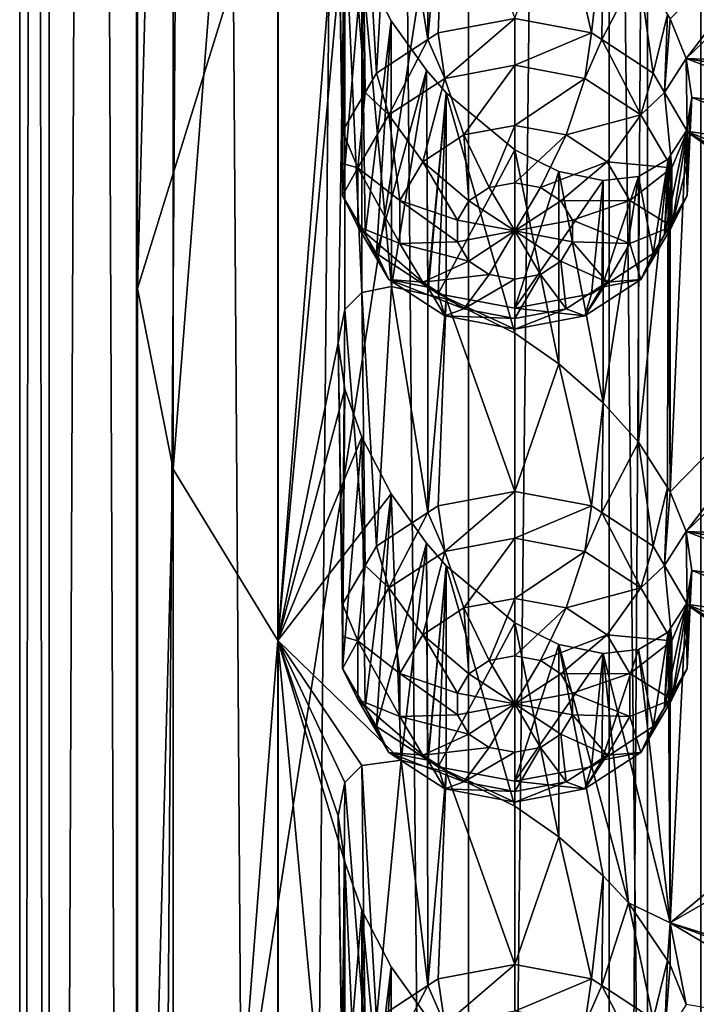
# Model space of a CAD drawing. Extents: x -30 to 30, y -202 to 30.
# Drawn here: x -13 to -7, y -152 to -143 of the extents above; entities that cross this region are included whole.
import ezdxf

# ---------------------------------------------------------------- set-up
doc = ezdxf.new("R2010")
doc.units = 0
doc.layers.add('L1', color=7, linetype='CONTINUOUS')
doc.layers.add('L2', color=7, linetype='CONTINUOUS')

msp = doc.modelspace()

# ---------------------------------------------------------------- linework, layer by layer
at = {"layer": 'L1', "color": 250}
for points in [[(-12, -132.7406, 111.9922), (-11.69913, -134.2722, 109.8049), (-12, -145.6422, 121.0261)], [(-12, -132.7406, 111.9922), (-12, -145.6422, 121.0261), (-8, -132.7406, 111.9922)], [(-8, -132.7406, 111.9922), (-12, -145.6422, 121.0261), (-12, -158.5439, 130.0599)], [(-8, -132.7406, 111.9922), (-12, -158.5439, 130.0599), (-8, -184.3471, 148.1276)], [(-8, -184.3471, 148.1276), (-7.675944, -134.0333, 110.146), (-8, -132.7406, 111.9922)], [(-7.675944, -185.6399, 146.2813), (-7.675944, -134.0333, 110.146), (-8, -184.3471, 148.1276)], [(-7.675944, -185.6399, 146.2813), (-6.730028, -135.2213, 108.4493), (-7.675944, -134.0333, 110.146)], [(-12, -145.6422, 121.0261), (-11.69913, -134.2722, 109.8049), (-11.69913, -147.1738, 118.8387)], [(-11.69913, -134.2722, 109.8049), (-10.81163, -135.7269, 107.7272), (-11.69913, -147.1738, 118.8387)], [(-6.730028, -186.8279, 144.5846), (-6.730028, -135.2213, 108.4493), (-7.675944, -185.6399, 146.2813)], [(-11.69913, -147.1738, 118.8387), (-10.81163, -135.7269, 107.7272), (-10.81163, -148.6286, 116.7611)], [(-10.81163, -135.7269, 107.7272), (-10.3, -142.0881, 111.021), (-10.81163, -148.6286, 116.7611)], [(-7.481878, -143.3514, 107.9687), (-5.657185, -141.4844, 105.1955), (-7.347986, -143.6899, 108.0773)], [(-7.347986, -143.6899, 108.0773), (-5.657185, -141.4844, 105.1955), (-5.35, -141.7678, 105.2004)], [(-9.972747, -143.813, 106.9271), (-10.09904, -141.6598, 110.3251), (-9.84747, -141.6104, 109.8313)], [(-9.972747, -143.813, 106.9271), (-9.84747, -141.6104, 109.8313), (-9.536997, -143.5283, 106.7278)], [(-9.536997, -143.5283, 106.7278), (-9.84747, -141.6104, 109.8313), (-9.537322, -141.6804, 109.3726)], [(-10.06893, -143.9766, 107.0417), (-10.24171, -141.8042, 110.7045), (-10.09904, -141.6598, 110.3251)], [(-10.06893, -143.9766, 107.0417), (-10.09904, -141.6598, 110.3251), (-9.972747, -143.813, 106.9271)], [(-9.536997, -143.5283, 106.7278), (-9.537322, -141.6804, 109.3726), (-9.381978, -141.7155, 109.1429)], [(-9.450826, -143.472, 106.6884), (-9.536997, -143.5283, 106.7278), (-9.381978, -141.7155, 109.1429)], [(-9.450826, -143.472, 106.6884), (-9.381978, -141.7155, 109.1429), (-8.8, -143.3504, 106.6032)], [(-7.347986, -143.6899, 108.0773), (-5.35, -141.7678, 105.2004), (-5.65724, -143.7549, 106.7854)], [(-10.26239, -144.3057, 107.2721), (-10.3, -142.0881, 111.021), (-10.24171, -141.8042, 110.7045)], [(-10.26239, -144.3057, 107.2721), (-10.24171, -141.8042, 110.7045), (-10.06893, -143.9766, 107.0417)], [(-10.81163, -148.6286, 116.7611), (-10.3, -142.0881, 111.021), (-10.24187, -142.4821, 111.1794)], [(-10.26239, -144.5791, 107.4635), (-10.24187, -142.4821, 111.1794), (-10.3, -142.0881, 111.021)], [(-10.26239, -144.5791, 107.4635), (-10.3, -142.0881, 111.021), (-10.26239, -144.3057, 107.2721)], [(-8.8, -143.3504, 106.6032), (-8.426508, -142.2669, 108.2328), (-8.149174, -143.472, 106.6884)], [(-8.149174, -143.472, 106.6884), (-8.426508, -142.2669, 108.2328), (-8.05, -142.5969, 108.0297)], [(-10.81163, -148.6286, 116.7611), (-10.24187, -142.4821, 111.1794), (-10.3, -146.102, 113.8315)], [(-10.3, -146.102, 113.8315), (-10.24187, -142.4821, 111.1794), (-10.24171, -145.8181, 113.515)], [(-10.26239, -144.8525, 107.655), (-10.09904, -142.8885, 111.1855), (-10.24187, -142.4821, 111.1794)], [(-10.26239, -144.8525, 107.655), (-10.24187, -142.4821, 111.1794), (-10.26239, -144.5791, 107.4635)], [(-10.24171, -145.8181, 113.515), (-10.24187, -142.4821, 111.1794), (-10.09904, -145.6736, 113.1357)], [(-10.09904, -145.6736, 113.1357), (-10.24187, -142.4821, 111.1794), (-10.09904, -142.8885, 111.1855)], [(-8.149174, -143.472, 106.6884), (-8.05, -142.5969, 108.0297), (-8.063002, -143.5283, 106.7278)], [(-8.063002, -143.5283, 106.7278), (-8.05, -142.5969, 108.0297), (-7.751313, -142.9323, 107.9455)], [(-10.06893, -145.1816, 107.8854), (-10.09904, -142.8885, 111.1855), (-10.26239, -144.8525, 107.655)], [(-10.09904, -145.6736, 113.1357), (-10.09904, -142.8885, 111.1855), (-9.84747, -145.6243, 112.6419)], [(-10.09904, -142.8885, 111.1855), (-9.848304, -143.3681, 111.0635), (-9.84747, -145.6243, 112.6419)], [(-10.06893, -145.1816, 107.8854), (-9.848304, -143.3681, 111.0635), (-10.09904, -142.8885, 111.1855)], [(-8.063002, -143.5283, 106.7278), (-7.751313, -142.9323, 107.9455), (-7.627253, -143.813, 106.9271)], [(-7.627253, -143.813, 106.9271), (-7.751313, -142.9323, 107.9455), (-7.505228, -143.315, 107.9667)], [(-9.972747, -145.3452, 108), (-9.848304, -143.3681, 111.0635), (-10.06893, -145.1816, 107.8854)], [(-9.972747, -145.3452, 108), (-9.55, -143.7884, 110.8576), (-9.848304, -143.3681, 111.0635)], [(-9.84747, -145.6243, 112.6419), (-9.848304, -143.3681, 111.0635), (-9.55, -143.7884, 110.8576)], [(-9.392696, -143.8577, 106.348), (-9.450826, -143.472, 106.6884), (-8.8, -143.3504, 106.6032)], [(-9.392696, -143.8577, 106.348), (-8.8, -143.3504, 106.6032), (-8.8, -143.7469, 106.2704)], [(-8.8, -143.7469, 106.2704), (-8.8, -143.3504, 106.6032), (-8.149174, -143.472, 106.6884)], [(-7.627253, -143.813, 106.9271), (-7.505228, -143.315, 107.9667), (-7.531067, -143.9766, 107.0417)], [(-7.531067, -143.9766, 107.0417), (-7.505228, -143.315, 107.9667), (-7.481878, -143.3514, 107.9687)], [(-7.531067, -143.9766, 107.0417), (-7.481878, -143.3514, 107.9687), (-7.347986, -143.6899, 108.0773)], [(-9.868002, -144.1682, 106.5654), (-9.972747, -143.813, 106.9271), (-9.536997, -143.5283, 106.7278)], [(-9.868002, -144.1682, 106.5654), (-9.536997, -143.5283, 106.7278), (-9.392696, -143.8577, 106.348)], [(-9.536997, -143.5283, 106.7278), (-9.450826, -143.472, 106.6884), (-9.392696, -143.8577, 106.348)], [(-8.8, -143.7469, 106.2704), (-8.149174, -143.472, 106.6884), (-8.207303, -143.8577, 106.348)], [(-8.207303, -143.8577, 106.348), (-8.149174, -143.472, 106.6884), (-8.063002, -143.5283, 106.7278)], [(-8.207303, -143.8577, 106.348), (-8.063002, -143.5283, 106.7278), (-7.731998, -144.1682, 106.5654)], [(-8.063002, -143.5283, 106.7278), (-7.627253, -143.813, 106.9271), (-7.731998, -144.1682, 106.5654)], [(-7.531067, -143.9766, 107.0417), (-7.347986, -143.6899, 108.0773), (-7.337608, -144.3057, 107.2721)], [(-5.65724, -143.7549, 106.7854), (-5.899038, -143.936, 107.0744), (-7.347986, -143.6899, 108.0773)], [(-7.347986, -143.6899, 108.0773), (-5.899038, -143.936, 107.0744), (-6.047895, -144.1803, 107.3497)], [(-7.347986, -143.6899, 108.0773), (-6.047895, -144.1803, 107.3497), (-7.3, -144.0194, 108.2629)], [(-7.337608, -144.3057, 107.2721), (-7.347986, -143.6899, 108.0773), (-7.3, -144.0194, 108.2629)], [(-9.536997, -145.6298, 108.1993), (-9.55, -143.7884, 110.8576), (-9.972747, -145.3452, 108)], [(-9.84747, -145.6243, 112.6419), (-9.55, -143.7884, 110.8576), (-9.537322, -145.6943, 112.1832)], [(-9.537322, -145.6943, 112.1832), (-9.55, -143.7884, 110.8576), (-9.381978, -143.9804, 110.7288)], [(-9.536997, -145.6298, 108.1993), (-9.381978, -143.9804, 110.7288), (-9.55, -143.7884, 110.8576)], [(-8.8, -143.7469, 106.2704), (-9.233884, -144.3378, 106.2374), (-9.392696, -143.8577, 106.348)], [(-8.8, -143.7469, 106.2704), (-8.8, -144.2567, 106.1806), (-9.233884, -144.3378, 106.2374)], [(-8.207303, -143.8577, 106.348), (-8.8, -144.2567, 106.1806), (-8.8, -143.7469, 106.2704)], [(-10.06893, -143.9766, 107.0417), (-9.972747, -143.813, 106.9271), (-9.868002, -144.1682, 106.5654)], [(-9.392696, -143.8577, 106.348), (-9.581831, -144.5651, 106.3965), (-9.868002, -144.1682, 106.5654)], [(-9.392696, -143.8577, 106.348), (-9.233884, -144.3378, 106.2374), (-9.581831, -144.5651, 106.3965)], [(-8.207303, -143.8577, 106.348), (-8.366116, -144.3378, 106.2374), (-8.8, -144.2567, 106.1806)], [(-7.731998, -144.1682, 106.5654), (-8.366116, -144.3378, 106.2374), (-8.207303, -143.8577, 106.348)], [(-7.731998, -144.1682, 106.5654), (-7.627253, -143.813, 106.9271), (-7.531067, -143.9766, 107.0417)], [(-10.13178, -144.6169, 106.8796), (-10.26239, -144.3057, 107.2721), (-10.06893, -143.9766, 107.0417)], [(-10.13178, -144.6169, 106.8796), (-10.06893, -143.9766, 107.0417), (-9.868002, -144.1682, 106.5654)], [(-9.537322, -145.6943, 112.1832), (-9.381978, -143.9804, 110.7288), (-9.381978, -145.7293, 111.9534)], [(-9.450826, -145.6861, 108.2387), (-9.381978, -143.9804, 110.7288), (-9.536997, -145.6298, 108.1993)], [(-9.450826, -145.6861, 108.2387), (-8.8, -144.4647, 110.242), (-9.381978, -143.9804, 110.7288)], [(-9.381978, -145.7293, 111.9534), (-9.381978, -143.9804, 110.7288), (-8.8, -146.0211, 111.3318)], [(-8.8, -146.0211, 111.3318), (-9.381978, -143.9804, 110.7288), (-8.8, -144.4647, 110.242)], [(-7.731998, -144.1682, 106.5654), (-7.531067, -143.9766, 107.0417), (-7.468224, -144.6169, 106.8796)], [(-7.468224, -144.6169, 106.8796), (-7.531067, -143.9766, 107.0417), (-7.337608, -144.3057, 107.2721)], [(-7.3, -144.0194, 108.2629), (-6.1, -144.4838, 107.5996), (-7.347743, -144.3058, 108.5084)], [(-7.347743, -144.3058, 108.5084), (-7.337608, -144.8525, 107.655), (-7.3, -144.0194, 108.2629)], [(-7.337608, -144.3057, 107.2721), (-7.3, -144.0194, 108.2629), (-7.337608, -144.5791, 107.4635)], [(-7.337608, -144.5791, 107.4635), (-7.3, -144.0194, 108.2629), (-7.337608, -144.8525, 107.655)], [(-7.3, -144.0194, 108.2629), (-6.047895, -144.1803, 107.3497), (-6.1, -144.4838, 107.5996)], [(-9.868002, -144.1682, 106.5654), (-9.774928, -144.8935, 106.6265), (-10.13178, -144.6169, 106.8796)], [(-9.868002, -144.1682, 106.5654), (-9.581831, -144.5651, 106.3965), (-9.774928, -144.8935, 106.6265)], [(-7.731998, -144.1682, 106.5654), (-8.018169, -144.5651, 106.3965), (-8.366116, -144.3378, 106.2374)], [(-7.468224, -144.6169, 106.8796), (-8.018169, -144.5651, 106.3965), (-7.731998, -144.1682, 106.5654)], [(-8.8, -144.2567, 106.1806), (-9.016942, -144.7836, 106.386), (-9.233884, -144.3378, 106.2374)], [(-8.8, -144.2567, 106.1806), (-8.8, -144.7431, 106.3576), (-9.016942, -144.7836, 106.386)], [(-8.366116, -144.3378, 106.2374), (-8.8, -144.7431, 106.3576), (-8.8, -144.2567, 106.1806)], [(-10.26239, -144.5791, 107.4635), (-10.26239, -144.3057, 107.2721), (-10.13178, -144.6169, 106.8796)], [(-9.233884, -144.3378, 106.2374), (-9.190916, -144.8973, 106.4656), (-9.581831, -144.5651, 106.3965)], [(-9.233884, -144.3378, 106.2374), (-9.016942, -144.7836, 106.386), (-9.190916, -144.8973, 106.4656)], [(-8.366116, -144.3378, 106.2374), (-8.583058, -144.7836, 106.386), (-8.8, -144.7431, 106.3576)], [(-8.018169, -144.5651, 106.3965), (-8.583058, -144.7836, 106.386), (-8.366116, -144.3378, 106.2374)], [(-7.347743, -144.3058, 108.5084), (-7.531067, -145.1816, 107.8854), (-7.337608, -144.8525, 107.655)], [(-7.48177, -144.5137, 108.7828), (-7.531067, -145.1816, 107.8854), (-7.347743, -144.3058, 108.5084)], [(-7.481878, -147.3652, 110.7793), (-7.48177, -144.5137, 108.7828), (-7.347743, -144.3058, 108.5084)], [(-7.481878, -147.3652, 110.7793), (-7.347743, -144.3058, 108.5084), (-5.657185, -145.4983, 108.006)], [(-7.468224, -144.6169, 106.8796), (-7.337608, -144.3057, 107.2721), (-7.468224, -145.1149, 107.2283)], [(-7.468224, -145.1149, 107.2283), (-7.337608, -144.3057, 107.2721), (-7.337608, -144.5791, 107.4635)], [(-5.657185, -145.4983, 108.006), (-7.347743, -144.3058, 108.5084), (-5.899038, -145.1647, 107.9347)], [(-7.347743, -144.3058, 108.5084), (-6.1, -144.4838, 107.5996), (-6.047658, -144.8232, 107.7997)], [(-7.347743, -144.3058, 108.5084), (-6.047658, -144.8232, 107.7997), (-5.899038, -145.1647, 107.9347)], [(-8.8, -145.8078, 108.3239), (-8.8, -144.4647, 110.242), (-9.450826, -145.6861, 108.2387)], [(-8.8, -146.0211, 111.3318), (-8.8, -144.4647, 110.242), (-8.426508, -146.2808, 111.0433)], [(-8.426508, -146.2808, 111.0433), (-8.8, -144.4647, 110.242), (-8.42623, -144.6471, 109.8991)], [(-8.8, -145.8078, 108.3239), (-8.42623, -144.6471, 109.8991), (-8.8, -144.4647, 110.242)], [(-7.500962, -144.5434, 108.822), (-7.505228, -147.3289, 110.7772), (-7.751313, -146.9462, 110.756)], [(-7.500962, -144.5434, 108.822), (-7.751313, -146.9462, 110.756), (-7.751172, -144.6894, 109.1757)], [(-7.751172, -144.6894, 109.1757), (-7.627253, -145.3452, 108), (-7.500962, -144.5434, 108.822)], [(-7.500962, -144.5434, 108.822), (-7.627253, -145.3452, 108), (-7.531067, -145.1816, 107.8854)], [(-7.500962, -144.5434, 108.822), (-7.531067, -145.1816, 107.8854), (-7.48177, -144.5137, 108.7828)], [(-7.481878, -147.3652, 110.7793), (-7.505228, -147.3289, 110.7772), (-7.500962, -144.5434, 108.822)], [(-7.500962, -144.5434, 108.822), (-7.48177, -144.5137, 108.7828), (-7.481878, -147.3652, 110.7793)], [(-10.13178, -144.6169, 106.8796), (-10.26239, -144.8525, 107.655), (-10.26239, -144.5791, 107.4635)], [(-10.13178, -145.1149, 107.2283), (-10.26239, -144.8525, 107.655), (-10.13178, -144.6169, 106.8796)], [(-10.13178, -144.6169, 106.8796), (-9.774928, -144.8935, 106.6265), (-9.774928, -145.2581, 106.8818)], [(-10.13178, -144.6169, 106.8796), (-9.774928, -145.2581, 106.8818), (-10.13178, -145.1149, 107.2283)], [(-9.581831, -144.5651, 106.3965), (-9.287464, -145.0615, 106.5806), (-9.774928, -144.8935, 106.6265)], [(-9.581831, -144.5651, 106.3965), (-9.190916, -144.8973, 106.4656), (-9.287464, -145.0615, 106.5806)], [(-8.018169, -144.5651, 106.3965), (-8.409084, -144.8973, 106.4656), (-8.583058, -144.7836, 106.386)], [(-7.825072, -144.8935, 106.6265), (-8.409084, -144.8973, 106.4656), (-8.018169, -144.5651, 106.3965)], [(-7.468224, -144.6169, 106.8796), (-7.825072, -144.8935, 106.6265), (-8.018169, -144.5651, 106.3965)], [(-7.468224, -145.1149, 107.2283), (-7.825072, -144.8935, 106.6265), (-7.468224, -144.6169, 106.8796)], [(-7.337608, -144.5791, 107.4635), (-7.337608, -144.8525, 107.655), (-7.468224, -145.1149, 107.2283)], [(-8.05, -144.7251, 109.5199), (-8.42623, -144.6471, 109.8991), (-8.8, -145.8078, 108.3239)], [(-8.426508, -146.2808, 111.0433), (-8.42623, -144.6471, 109.8991), (-8.05, -146.6107, 110.8402)], [(-8.05, -146.6107, 110.8402), (-8.42623, -144.6471, 109.8991), (-8.05, -144.7251, 109.5199)], [(-8.05, -144.7251, 109.5199), (-8.063002, -145.6298, 108.1993), (-7.751172, -144.6894, 109.1757)], [(-7.751172, -144.6894, 109.1757), (-8.063002, -145.6298, 108.1993), (-7.627253, -145.3452, 108)], [(-7.751172, -144.6894, 109.1757), (-7.751313, -146.9462, 110.756), (-8.05, -146.6107, 110.8402)], [(-8.05, -146.6107, 110.8402), (-8.05, -144.7251, 109.5199), (-7.751172, -144.6894, 109.1757)], [(-8.8, -145.1527, 106.6444), (-9.190916, -144.8973, 106.4656), (-9.016942, -144.7836, 106.386)], [(-8.8, -145.1527, 106.6444), (-9.016942, -144.7836, 106.386), (-8.8, -144.7431, 106.3576)], [(-8.8, -145.8078, 108.3239), (-8.149174, -145.6861, 108.2387), (-8.05, -144.7251, 109.5199)], [(-8.8, -144.7431, 106.3576), (-8.583058, -144.7836, 106.386), (-8.8, -145.1527, 106.6444)], [(-8.8, -145.1527, 106.6444), (-8.583058, -144.7836, 106.386), (-8.409084, -144.8973, 106.4656)], [(-8.05, -144.7251, 109.5199), (-8.149174, -145.6861, 108.2387), (-8.063002, -145.6298, 108.1993)], [(-10.13178, -145.1149, 107.2283), (-10.06893, -145.1816, 107.8854), (-10.26239, -144.8525, 107.655)], [(-7.468224, -145.1149, 107.2283), (-7.337608, -144.8525, 107.655), (-7.531067, -145.1816, 107.8854)], [(-9.774928, -144.8935, 106.6265), (-9.287464, -145.0615, 106.5806), (-9.287464, -145.2438, 106.7082)], [(-9.774928, -144.8935, 106.6265), (-9.287464, -145.2438, 106.7082), (-9.774928, -145.2581, 106.8818)], [(-9.287464, -145.0615, 106.5806), (-9.190916, -144.8973, 106.4656), (-8.8, -145.1527, 106.6444)], [(-8.8, -145.1527, 106.6444), (-8.409084, -144.8973, 106.4656), (-8.312536, -145.0615, 106.5806)], [(-7.825072, -144.8935, 106.6265), (-8.312536, -145.0615, 106.5806), (-8.409084, -144.8973, 106.4656)], [(-7.825072, -145.2581, 106.8818), (-8.312536, -145.0615, 106.5806), (-7.825072, -144.8935, 106.6265)], [(-7.468224, -145.1149, 107.2283), (-7.825072, -145.2581, 106.8818), (-7.825072, -144.8935, 106.6265)], [(-9.868002, -145.5636, 107.5425), (-10.06893, -145.1816, 107.8854), (-10.13178, -145.1149, 107.2283)], [(-10.13178, -145.1149, 107.2283), (-9.774928, -145.2581, 106.8818), (-9.581831, -145.5866, 107.1118)], [(-10.13178, -145.1149, 107.2283), (-9.581831, -145.5866, 107.1118), (-9.868002, -145.5636, 107.5425)], [(-8.8, -145.1527, 106.6444), (-9.287464, -145.2438, 106.7082), (-9.287464, -145.0615, 106.5806)], [(-8.312536, -145.0615, 106.5806), (-8.312536, -145.2438, 106.7082), (-8.8, -145.1527, 106.6444)], [(-7.825072, -145.2581, 106.8818), (-8.312536, -145.2438, 106.7082), (-8.312536, -145.0615, 106.5806)], [(-7.731998, -145.5636, 107.5425), (-7.825072, -145.2581, 106.8818), (-7.468224, -145.1149, 107.2283)], [(-7.468224, -145.1149, 107.2283), (-7.531067, -145.1816, 107.8854), (-7.731998, -145.5636, 107.5425)], [(-9.868002, -145.5636, 107.5425), (-9.972747, -145.3452, 108), (-10.06893, -145.1816, 107.8854)], [(-8.8, -145.1527, 106.6444), (-9.190916, -145.408, 106.8232), (-9.287464, -145.2438, 106.7082)], [(-9.016942, -145.5217, 106.9028), (-9.190916, -145.408, 106.8232), (-8.8, -145.1527, 106.6444)], [(-8.8, -145.5622, 106.9312), (-9.016942, -145.5217, 106.9028), (-8.8, -145.1527, 106.6444)], [(-8.8, -145.5622, 106.9312), (-8.8, -145.1527, 106.6444), (-8.583058, -145.5217, 106.9028)], [(-8.8, -145.1527, 106.6444), (-8.312536, -145.2438, 106.7082), (-8.409084, -145.408, 106.8232)], [(-8.8, -145.1527, 106.6444), (-8.409084, -145.408, 106.8232), (-8.583058, -145.5217, 106.9028)], [(-7.531067, -145.1816, 107.8854), (-7.627253, -145.3452, 108), (-7.731998, -145.5636, 107.5425)], [(-9.774928, -145.2581, 106.8818), (-9.287464, -145.2438, 106.7082), (-9.190916, -145.408, 106.8232)], [(-9.774928, -145.2581, 106.8818), (-9.190916, -145.408, 106.8232), (-9.581831, -145.5866, 107.1118)], [(-8.018169, -145.5866, 107.1118), (-8.409084, -145.408, 106.8232), (-8.312536, -145.2438, 106.7082)], [(-8.018169, -145.5866, 107.1118), (-8.312536, -145.2438, 106.7082), (-7.825072, -145.2581, 106.8818)], [(-7.731998, -145.5636, 107.5425), (-8.018169, -145.5866, 107.1118), (-7.825072, -145.2581, 106.8818)], [(-9.868002, -145.5636, 107.5425), (-9.536997, -145.6298, 108.1993), (-9.972747, -145.3452, 108)], [(-7.731998, -145.5636, 107.5425), (-7.627253, -145.3452, 108), (-8.063002, -145.6298, 108.1993)], [(-9.581831, -145.5866, 107.1118), (-9.190916, -145.408, 106.8232), (-9.016942, -145.5217, 106.9028)], [(-8.366116, -145.8139, 107.2709), (-8.583058, -145.5217, 106.9028), (-8.409084, -145.408, 106.8232)], [(-8.366116, -145.8139, 107.2709), (-8.409084, -145.408, 106.8232), (-8.018169, -145.5866, 107.1118)], [(-9.581831, -145.5866, 107.1118), (-9.016942, -145.5217, 106.9028), (-9.233884, -145.8139, 107.2709)], [(-9.233884, -145.8139, 107.2709), (-9.016942, -145.5217, 106.9028), (-8.8, -145.5622, 106.9312)], [(-8.8, -145.895, 107.3277), (-8.583058, -145.5217, 106.9028), (-8.366116, -145.8139, 107.2709)], [(-8.8, -145.895, 107.3277), (-8.8, -145.5622, 106.9312), (-8.583058, -145.5217, 106.9028)], [(-7.481878, -147.3652, 110.7793), (-5.657185, -145.4983, 108.006), (-7.347986, -147.7037, 110.8878)], [(-7.347986, -147.7037, 110.8878), (-5.657185, -145.4983, 108.006), (-5.35, -145.7817, 108.0109)], [(-9.972747, -147.8268, 109.7376), (-10.09904, -145.6736, 113.1357), (-9.84747, -145.6243, 112.6419)], [(-9.972747, -147.8268, 109.7376), (-9.84747, -145.6243, 112.6419), (-9.536997, -147.5422, 109.5383)], [(-9.392696, -145.8741, 107.7599), (-9.536997, -145.6298, 108.1993), (-9.868002, -145.5636, 107.5425)], [(-9.868002, -145.5636, 107.5425), (-9.581831, -145.5866, 107.1118), (-9.233884, -145.8139, 107.2709)], [(-9.868002, -145.5636, 107.5425), (-9.233884, -145.8139, 107.2709), (-9.392696, -145.8741, 107.7599)], [(-9.536997, -147.5422, 109.5383), (-9.84747, -145.6243, 112.6419), (-9.537322, -145.6943, 112.1832)], [(-9.392696, -145.8741, 107.7599), (-9.450826, -145.6861, 108.2387), (-9.536997, -145.6298, 108.1993)], [(-9.233884, -145.8139, 107.2709), (-8.8, -145.5622, 106.9312), (-8.8, -145.895, 107.3277)], [(-8.207303, -145.8741, 107.7599), (-8.366116, -145.8139, 107.2709), (-8.018169, -145.5866, 107.1118)], [(-7.731998, -145.5636, 107.5425), (-8.063002, -145.6298, 108.1993), (-8.207303, -145.8741, 107.7599)], [(-8.207303, -145.8741, 107.7599), (-8.018169, -145.5866, 107.1118), (-7.731998, -145.5636, 107.5425)], [(-8.063002, -145.6298, 108.1993), (-8.149174, -145.6861, 108.2387), (-8.207303, -145.8741, 107.7599)], [(-12, -145.6422, 121.0261), (-11.69913, -147.1738, 118.8387), (-12, -158.5439, 130.0599)], [(-10.06893, -147.9905, 109.8522), (-10.24171, -145.8181, 113.515), (-10.09904, -145.6736, 113.1357)], [(-10.06893, -147.9905, 109.8522), (-10.09904, -145.6736, 113.1357), (-9.972747, -147.8268, 109.7376)], [(-9.536997, -147.5422, 109.5383), (-9.537322, -145.6943, 112.1832), (-9.381978, -145.7293, 111.9534)], [(-8.8, -145.9849, 107.8375), (-8.8, -145.8078, 108.3239), (-9.450826, -145.6861, 108.2387)], [(-8.8, -145.9849, 107.8375), (-9.450826, -145.6861, 108.2387), (-9.392696, -145.8741, 107.7599)], [(-8.207303, -145.8741, 107.7599), (-8.149174, -145.6861, 108.2387), (-8.8, -145.8078, 108.3239)], [(-9.450826, -147.4859, 109.4989), (-9.536997, -147.5422, 109.5383), (-9.381978, -145.7293, 111.9534)], [(-9.450826, -147.4859, 109.4989), (-9.381978, -145.7293, 111.9534), (-8.8, -147.3642, 109.4137)], [(-9.381978, -145.7293, 111.9534), (-8.8, -146.0211, 111.3318), (-8.8, -147.3642, 109.4137)], [(-7.347986, -147.7037, 110.8878), (-5.35, -145.7817, 108.0109), (-5.65724, -147.7688, 109.5959)], [(-10.26239, -148.3195, 110.0826), (-10.3, -146.102, 113.8315), (-10.24171, -145.8181, 113.515)], [(-10.26239, -148.3195, 110.0826), (-10.24171, -145.8181, 113.515), (-10.06893, -147.9905, 109.8522)], [(-9.392696, -145.8741, 107.7599), (-9.233884, -145.8139, 107.2709), (-8.8, -145.895, 107.3277)], [(-9.392696, -145.8741, 107.7599), (-8.8, -145.895, 107.3277), (-8.8, -145.9849, 107.8375)], [(-8.207303, -145.8741, 107.7599), (-8.8, -145.8078, 108.3239), (-8.8, -145.9849, 107.8375)], [(-8.8, -145.9849, 107.8375), (-8.366116, -145.8139, 107.2709), (-8.207303, -145.8741, 107.7599)], [(-8.8, -145.9849, 107.8375), (-8.8, -145.895, 107.3277), (-8.366116, -145.8139, 107.2709)], [(-8.8, -147.3642, 109.4137), (-8.8, -146.0211, 111.3318), (-8.426508, -146.2808, 111.0433)], [(-10.3, -146.102, 113.8315), (-10.24187, -146.4959, 113.9899), (-10.81163, -148.6286, 116.7611)], [(-10.26239, -148.5929, 110.2741), (-10.24187, -146.4959, 113.9899), (-10.3, -146.102, 113.8315)], [(-10.26239, -148.5929, 110.2741), (-10.3, -146.102, 113.8315), (-10.26239, -148.3195, 110.0826)], [(-8.8, -147.3642, 109.4137), (-8.426508, -146.2808, 111.0433), (-8.149174, -147.4859, 109.4989)], [(-8.149174, -147.4859, 109.4989), (-8.426508, -146.2808, 111.0433), (-8.05, -146.6107, 110.8402)], [(-10.81163, -148.6286, 116.7611), (-10.24187, -146.4959, 113.9899), (-10.09904, -146.9024, 113.996)], [(-10.26239, -148.8664, 110.4655), (-10.09904, -146.9024, 113.996), (-10.24187, -146.4959, 113.9899)], [(-10.26239, -148.8664, 110.4655), (-10.24187, -146.4959, 113.9899), (-10.26239, -148.5929, 110.2741)], [(-8.149174, -147.4859, 109.4989), (-8.05, -146.6107, 110.8402), (-8.063002, -147.5422, 109.5383)], [(-8.063002, -147.5422, 109.5383), (-8.05, -146.6107, 110.8402), (-7.751313, -146.9462, 110.756)], [(-10.81163, -148.6286, 116.7611), (-10.09904, -146.9024, 113.996), (-9.848304, -147.3819, 113.8741)], [(-10.06893, -149.1954, 110.6959), (-10.09904, -146.9024, 113.996), (-10.26239, -148.8664, 110.4655)], [(-10.06893, -149.1954, 110.6959), (-9.848304, -147.3819, 113.8741), (-10.09904, -146.9024, 113.996)], [(-8.063002, -147.5422, 109.5383), (-7.751313, -146.9462, 110.756), (-7.627253, -147.8268, 109.7376)], [(-7.627253, -147.8268, 109.7376), (-7.751313, -146.9462, 110.756), (-7.505228, -147.3289, 110.7772)], [(-12, -158.5439, 130.0599), (-11.69913, -147.1738, 118.8387), (-11.69913, -160.0754, 127.8726)], [(-11.69913, -147.1738, 118.8387), (-10.81163, -148.6286, 116.7611), (-11.69913, -160.0754, 127.8726)], [(-9.848304, -147.3819, 113.8741), (-9.763068, -149.6442, 115.3106), (-10.81163, -148.6286, 116.7611)], [(-9.972747, -149.359, 110.8105), (-9.848304, -147.3819, 113.8741), (-10.06893, -149.1954, 110.6959)], [(-9.972747, -149.359, 110.8105), (-9.55, -147.8022, 113.6681), (-9.848304, -147.3819, 113.8741)], [(-9.55, -147.8022, 113.6681), (-9.763068, -149.6442, 115.3106), (-9.848304, -147.3819, 113.8741)], [(-9.392696, -147.8716, 109.1586), (-9.450826, -147.4859, 109.4989), (-8.8, -147.3642, 109.4137)], [(-9.392696, -147.8716, 109.1586), (-8.8, -147.3642, 109.4137), (-8.8, -147.7607, 109.081)], [(-8.8, -147.7607, 109.081), (-8.8, -147.3642, 109.4137), (-8.149174, -147.4859, 109.4989)], [(-7.627253, -147.8268, 109.7376), (-7.505228, -147.3289, 110.7772), (-7.531067, -147.9905, 109.8522)], [(-7.531067, -147.9905, 109.8522), (-7.505228, -147.3289, 110.7772), (-7.481878, -147.3652, 110.7793)], [(-7.531067, -147.9905, 109.8522), (-7.481878, -147.3652, 110.7793), (-7.347986, -147.7037, 110.8878)], [(-9.868002, -148.182, 109.376), (-9.972747, -147.8268, 109.7376), (-9.536997, -147.5422, 109.5383)], [(-9.868002, -148.182, 109.376), (-9.536997, -147.5422, 109.5383), (-9.392696, -147.8716, 109.1586)], [(-9.536997, -147.5422, 109.5383), (-9.450826, -147.4859, 109.4989), (-9.392696, -147.8716, 109.1586)], [(-8.8, -147.7607, 109.081), (-8.149174, -147.4859, 109.4989), (-8.207303, -147.8716, 109.1586)], [(-8.207303, -147.8716, 109.1586), (-8.149174, -147.4859, 109.4989), (-8.063002, -147.5422, 109.5383)], [(-8.207303, -147.8716, 109.1586), (-8.063002, -147.5422, 109.5383), (-7.731998, -148.182, 109.376)], [(-8.063002, -147.5422, 109.5383), (-7.627253, -147.8268, 109.7376), (-7.731998, -148.182, 109.376)], [(-7.531067, -147.9905, 109.8522), (-7.347986, -147.7037, 110.8878), (-7.337608, -148.3195, 110.0826)], [(-5.65724, -147.7688, 109.5959), (-5.899038, -147.9499, 109.8849), (-7.347986, -147.7037, 110.8878)], [(-7.347986, -147.7037, 110.8878), (-5.899038, -147.9499, 109.8849), (-6.047895, -148.1942, 110.1603)], [(-7.347986, -147.7037, 110.8878), (-6.047895, -148.1942, 110.1603), (-7.3, -148.0332, 111.0734)], [(-7.337608, -148.3195, 110.0826), (-7.347986, -147.7037, 110.8878), (-7.3, -148.0332, 111.0734)], [(-9.536997, -149.6437, 111.0098), (-9.55, -147.8022, 113.6681), (-9.972747, -149.359, 110.8105)], [(-9.55, -147.8022, 113.6681), (-9.541594, -149.7017, 114.9929), (-9.763068, -149.6442, 115.3106)], [(-9.381978, -147.9943, 113.5393), (-9.541594, -149.7017, 114.9929), (-9.55, -147.8022, 113.6681)], [(-9.536997, -149.6437, 111.0098), (-9.381978, -147.9943, 113.5393), (-9.55, -147.8022, 113.6681)], [(-8.8, -147.7607, 109.081), (-9.233884, -148.3516, 109.0479), (-9.392696, -147.8716, 109.1586)], [(-8.8, -147.7607, 109.081), (-8.8, -148.2705, 108.9911), (-9.233884, -148.3516, 109.0479)], [(-8.207303, -147.8716, 109.1586), (-8.8, -148.2705, 108.9911), (-8.8, -147.7607, 109.081)], [(-10.06893, -147.9905, 109.8522), (-9.972747, -147.8268, 109.7376), (-9.868002, -148.182, 109.376)], [(-9.392696, -147.8716, 109.1586), (-9.581831, -148.5789, 109.207), (-9.868002, -148.182, 109.376)], [(-9.392696, -147.8716, 109.1586), (-9.233884, -148.3516, 109.0479), (-9.581831, -148.5789, 109.207)], [(-8.207303, -147.8716, 109.1586), (-8.366116, -148.3516, 109.0479), (-8.8, -148.2705, 108.9911)], [(-7.731998, -148.182, 109.376), (-8.366116, -148.3516, 109.0479), (-8.207303, -147.8716, 109.1586)], [(-7.731998, -148.182, 109.376), (-7.627253, -147.8268, 109.7376), (-7.531067, -147.9905, 109.8522)], [(-10.13178, -148.6307, 109.6901), (-10.26239, -148.3195, 110.0826), (-10.06893, -147.9905, 109.8522)], [(-10.13178, -148.6307, 109.6901), (-10.06893, -147.9905, 109.8522), (-9.868002, -148.182, 109.376)], [(-9.381978, -147.9943, 113.5393), (-9.381978, -149.7432, 114.7639), (-9.541594, -149.7017, 114.9929)], [(-9.450826, -149.7, 111.0492), (-9.381978, -147.9943, 113.5393), (-9.536997, -149.6437, 111.0098)], [(-9.450826, -149.7, 111.0492), (-8.8, -148.4786, 113.0525), (-9.381978, -147.9943, 113.5393)], [(-8.8, -148.4786, 113.0525), (-8.8, -150.035, 114.1423), (-9.381978, -147.9943, 113.5393)], [(-9.381978, -147.9943, 113.5393), (-8.8, -150.035, 114.1423), (-9.381978, -149.7432, 114.7639)], [(-7.731998, -148.182, 109.376), (-7.531067, -147.9905, 109.8522), (-7.468224, -148.6307, 109.6901)], [(-7.468224, -148.6307, 109.6901), (-7.531067, -147.9905, 109.8522), (-7.337608, -148.3195, 110.0826)], [(-7.3, -148.0332, 111.0734), (-6.1, -148.4977, 110.4101), (-7.347743, -148.3197, 111.3189)], [(-7.347743, -148.3197, 111.3189), (-7.337608, -148.8664, 110.4655), (-7.3, -148.0332, 111.0734)], [(-7.337608, -148.3195, 110.0826), (-7.3, -148.0332, 111.0734), (-7.337608, -148.5929, 110.2741)], [(-7.337608, -148.5929, 110.2741), (-7.3, -148.0332, 111.0734), (-7.337608, -148.8664, 110.4655)], [(-7.3, -148.0332, 111.0734), (-6.047895, -148.1942, 110.1603), (-6.1, -148.4977, 110.4101)], [(-9.868002, -148.182, 109.376), (-9.774928, -148.9074, 109.437), (-10.13178, -148.6307, 109.6901)], [(-9.868002, -148.182, 109.376), (-9.581831, -148.5789, 109.207), (-9.774928, -148.9074, 109.437)], [(-7.731998, -148.182, 109.376), (-8.018169, -148.5789, 109.207), (-8.366116, -148.3516, 109.0479)], [(-7.468224, -148.6307, 109.6901), (-8.018169, -148.5789, 109.207), (-7.731998, -148.182, 109.376)], [(-8.8, -148.2705, 108.9911), (-9.016942, -148.7975, 109.1965), (-9.233884, -148.3516, 109.0479)], [(-8.8, -148.2705, 108.9911), (-8.8, -148.7569, 109.1681), (-9.016942, -148.7975, 109.1965)], [(-8.366116, -148.3516, 109.0479), (-8.8, -148.7569, 109.1681), (-8.8, -148.2705, 108.9911)], [(-10.26239, -148.5929, 110.2741), (-10.26239, -148.3195, 110.0826), (-10.13178, -148.6307, 109.6901)], [(-9.233884, -148.3516, 109.0479), (-9.190916, -148.9111, 109.2761), (-9.581831, -148.5789, 109.207)], [(-9.233884, -148.3516, 109.0479), (-9.016942, -148.7975, 109.1965), (-9.190916, -148.9111, 109.2761)], [(-8.366116, -148.3516, 109.0479), (-8.583058, -148.7975, 109.1965), (-8.8, -148.7569, 109.1681)], [(-8.018169, -148.5789, 109.207), (-8.583058, -148.7975, 109.1965), (-8.366116, -148.3516, 109.0479)], [(-7.347743, -148.3197, 111.3189), (-7.531067, -149.1954, 110.6959), (-7.337608, -148.8664, 110.4655)], [(-7.48177, -148.5275, 111.5933), (-7.531067, -149.1954, 110.6959), (-7.347743, -148.3197, 111.3189)], [(-7.481878, -151.0235, 113.3408), (-7.48177, -148.5275, 111.5933), (-7.347743, -148.3197, 111.3189)], [(-5.657185, -149.5121, 110.8166), (-7.481878, -151.0235, 113.3408), (-7.347743, -148.3197, 111.3189)], [(-7.468224, -148.6307, 109.6901), (-7.337608, -148.3195, 110.0826), (-7.468224, -149.1287, 110.0388)], [(-7.468224, -149.1287, 110.0388), (-7.337608, -148.3195, 110.0826), (-7.337608, -148.5929, 110.2741)], [(-5.657185, -149.5121, 110.8166), (-7.347743, -148.3197, 111.3189), (-5.899038, -149.1786, 110.7452)], [(-7.347743, -148.3197, 111.3189), (-6.1, -148.4977, 110.4101), (-6.047658, -148.8371, 110.6102)], [(-7.347743, -148.3197, 111.3189), (-6.047658, -148.8371, 110.6102), (-5.899038, -149.1786, 110.7452)], [(-8.8, -149.8217, 111.1344), (-8.8, -148.4786, 113.0525), (-9.450826, -149.7, 111.0492)], [(-8.42623, -148.6609, 112.7096), (-8.426508, -150.2946, 113.8539), (-8.8, -148.4786, 113.0525)], [(-8.8, -148.4786, 113.0525), (-8.426508, -150.2946, 113.8539), (-8.8, -150.035, 114.1423)], [(-8.8, -149.8217, 111.1344), (-8.42623, -148.6609, 112.7096), (-8.8, -148.4786, 113.0525)], [(-7.481878, -151.0235, 113.3408), (-7.751172, -148.7032, 111.9862), (-7.500962, -148.5573, 111.6326)], [(-7.751172, -148.7032, 111.9862), (-7.627253, -149.359, 110.8105), (-7.500962, -148.5573, 111.6326)], [(-7.500962, -148.5573, 111.6326), (-7.627253, -149.359, 110.8105), (-7.531067, -149.1954, 110.6959)], [(-7.500962, -148.5573, 111.6326), (-7.531067, -149.1954, 110.6959), (-7.48177, -148.5275, 111.5933)], [(-7.481878, -151.0235, 113.3408), (-7.500962, -148.5573, 111.6326), (-7.48177, -148.5275, 111.5933)], [(-11.69913, -160.0754, 127.8726), (-10.81163, -148.6286, 116.7611), (-10.81163, -161.5302, 125.7949)], [(-10.24171, -149.8319, 116.3255), (-10.3, -150.1158, 116.6421), (-10.81163, -148.6286, 116.7611)], [(-10.81163, -148.6286, 116.7611), (-9.763068, -149.6442, 115.3106), (-10.09904, -149.6875, 115.9462)], [(-10.81163, -148.6286, 116.7611), (-10.09904, -149.6875, 115.9462), (-10.24171, -149.8319, 116.3255)], [(-10.3, -154.1296, 119.4526), (-10.81163, -161.5302, 125.7949), (-10.81163, -148.6286, 116.7611)], [(-10.3, -154.1296, 119.4526), (-10.81163, -148.6286, 116.7611), (-10.24187, -150.5097, 116.8004)], [(-10.24187, -150.5097, 116.8004), (-10.81163, -148.6286, 116.7611), (-10.3, -150.1158, 116.6421)], [(-10.13178, -148.6307, 109.6901), (-10.26239, -148.8664, 110.4655), (-10.26239, -148.5929, 110.2741)], [(-10.13178, -149.1287, 110.0388), (-10.26239, -148.8664, 110.4655), (-10.13178, -148.6307, 109.6901)], [(-10.13178, -148.6307, 109.6901), (-9.774928, -148.9074, 109.437), (-9.774928, -149.272, 109.6923)], [(-10.13178, -148.6307, 109.6901), (-9.774928, -149.272, 109.6923), (-10.13178, -149.1287, 110.0388)], [(-9.581831, -148.5789, 109.207), (-9.287464, -149.0754, 109.3911), (-9.774928, -148.9074, 109.437)], [(-9.581831, -148.5789, 109.207), (-9.190916, -148.9111, 109.2761), (-9.287464, -149.0754, 109.3911)], [(-8.018169, -148.5789, 109.207), (-8.409084, -148.9111, 109.2761), (-8.583058, -148.7975, 109.1965)], [(-7.825072, -148.9074, 109.437), (-8.409084, -148.9111, 109.2761), (-8.018169, -148.5789, 109.207)], [(-7.468224, -148.6307, 109.6901), (-7.825072, -148.9074, 109.437), (-8.018169, -148.5789, 109.207)], [(-7.468224, -149.1287, 110.0388), (-7.825072, -148.9074, 109.437), (-7.468224, -148.6307, 109.6901)], [(-7.337608, -148.5929, 110.2741), (-7.337608, -148.8664, 110.4655), (-7.468224, -149.1287, 110.0388)], [(-8.05, -148.7389, 112.3304), (-8.42623, -148.6609, 112.7096), (-8.8, -149.8217, 111.1344)], [(-8.42623, -148.6609, 112.7096), (-8.05, -150.6245, 113.6507), (-8.426508, -150.2946, 113.8539)], [(-7.836932, -150.8546, 113.582), (-8.05, -150.6245, 113.6507), (-8.42623, -148.6609, 112.7096)], [(-8.42623, -148.6609, 112.7096), (-8.05, -148.7389, 112.3304), (-7.836932, -150.8546, 113.582)], [(-8.05, -148.7389, 112.3304), (-8.063002, -149.6437, 111.0098), (-7.751172, -148.7032, 111.9862)], [(-7.751172, -148.7032, 111.9862), (-8.063002, -149.6437, 111.0098), (-7.627253, -149.359, 110.8105)], [(-8.05, -148.7389, 112.3304), (-7.751172, -148.7032, 111.9862), (-7.481878, -151.0235, 113.3408)], [(-8.8, -149.1665, 109.4549), (-9.190916, -148.9111, 109.2761), (-9.016942, -148.7975, 109.1965)], [(-8.8, -149.1665, 109.4549), (-9.016942, -148.7975, 109.1965), (-8.8, -148.7569, 109.1681)], [(-8.8, -149.8217, 111.1344), (-8.149174, -149.7, 111.0492), (-8.05, -148.7389, 112.3304)], [(-8.8, -148.7569, 109.1681), (-8.583058, -148.7975, 109.1965), (-8.8, -149.1665, 109.4549)], [(-8.8, -149.1665, 109.4549), (-8.583058, -148.7975, 109.1965), (-8.409084, -148.9111, 109.2761)], [(-8.05, -148.7389, 112.3304), (-8.149174, -149.7, 111.0492), (-8.063002, -149.6437, 111.0098)], [(-7.836932, -150.8546, 113.582), (-8.05, -148.7389, 112.3304), (-7.481878, -151.0235, 113.3408)], [(-10.13178, -149.1287, 110.0388), (-10.06893, -149.1954, 110.6959), (-10.26239, -148.8664, 110.4655)], [(-7.468224, -149.1287, 110.0388), (-7.337608, -148.8664, 110.4655), (-7.531067, -149.1954, 110.6959)], [(-9.774928, -148.9074, 109.437), (-9.287464, -149.0754, 109.3911), (-9.287464, -149.2576, 109.5187)], [(-9.774928, -148.9074, 109.437), (-9.287464, -149.2576, 109.5187), (-9.774928, -149.272, 109.6923)], [(-9.287464, -149.0754, 109.3911), (-9.190916, -148.9111, 109.2761), (-8.8, -149.1665, 109.4549)], [(-8.8, -149.1665, 109.4549), (-8.409084, -148.9111, 109.2761), (-8.312536, -149.0754, 109.3911)], [(-7.825072, -148.9074, 109.437), (-8.312536, -149.0754, 109.3911), (-8.409084, -148.9111, 109.2761)], [(-7.825072, -149.272, 109.6923), (-8.312536, -149.0754, 109.3911), (-7.825072, -148.9074, 109.437)], [(-7.468224, -149.1287, 110.0388), (-7.825072, -149.272, 109.6923), (-7.825072, -148.9074, 109.437)], [(-9.868002, -149.5774, 110.353), (-10.06893, -149.1954, 110.6959), (-10.13178, -149.1287, 110.0388)], [(-10.13178, -149.1287, 110.0388), (-9.774928, -149.272, 109.6923), (-9.581831, -149.6004, 109.9223)], [(-10.13178, -149.1287, 110.0388), (-9.581831, -149.6004, 109.9223), (-9.868002, -149.5774, 110.353)], [(-8.8, -149.1665, 109.4549), (-9.287464, -149.2576, 109.5187), (-9.287464, -149.0754, 109.3911)], [(-8.312536, -149.0754, 109.3911), (-8.312536, -149.2576, 109.5187), (-8.8, -149.1665, 109.4549)], [(-7.825072, -149.272, 109.6923), (-8.312536, -149.2576, 109.5187), (-8.312536, -149.0754, 109.3911)], [(-7.731998, -149.5774, 110.353), (-7.825072, -149.272, 109.6923), (-7.468224, -149.1287, 110.0388)], [(-7.468224, -149.1287, 110.0388), (-7.531067, -149.1954, 110.6959), (-7.731998, -149.5774, 110.353)], [(-9.868002, -149.5774, 110.353), (-9.972747, -149.359, 110.8105), (-10.06893, -149.1954, 110.6959)], [(-8.8, -149.1665, 109.4549), (-9.190916, -149.4219, 109.6337), (-9.287464, -149.2576, 109.5187)], [(-9.016942, -149.5355, 109.7133), (-9.190916, -149.4219, 109.6337), (-8.8, -149.1665, 109.4549)], [(-8.8, -149.5761, 109.7417), (-9.016942, -149.5355, 109.7133), (-8.8, -149.1665, 109.4549)], [(-8.8, -149.5761, 109.7417), (-8.8, -149.1665, 109.4549), (-8.583058, -149.5355, 109.7133)], [(-8.8, -149.1665, 109.4549), (-8.312536, -149.2576, 109.5187), (-8.409084, -149.4219, 109.6337)], [(-8.8, -149.1665, 109.4549), (-8.409084, -149.4219, 109.6337), (-8.583058, -149.5355, 109.7133)], [(-7.531067, -149.1954, 110.6959), (-7.627253, -149.359, 110.8105), (-7.731998, -149.5774, 110.353)], [(-9.774928, -149.272, 109.6923), (-9.287464, -149.2576, 109.5187), (-9.190916, -149.4219, 109.6337)], [(-9.774928, -149.272, 109.6923), (-9.190916, -149.4219, 109.6337), (-9.581831, -149.6004, 109.9223)], [(-8.018169, -149.6004, 109.9223), (-8.409084, -149.4219, 109.6337), (-8.312536, -149.2576, 109.5187)], [(-8.018169, -149.6004, 109.9223), (-8.312536, -149.2576, 109.5187), (-7.825072, -149.272, 109.6923)], [(-7.731998, -149.5774, 110.353), (-8.018169, -149.6004, 109.9223), (-7.825072, -149.272, 109.6923)], [(-9.868002, -149.5774, 110.353), (-9.536997, -149.6437, 111.0098), (-9.972747, -149.359, 110.8105)], [(-7.731998, -149.5774, 110.353), (-7.627253, -149.359, 110.8105), (-8.063002, -149.6437, 111.0098)], [(-9.581831, -149.6004, 109.9223), (-9.190916, -149.4219, 109.6337), (-9.016942, -149.5355, 109.7133)], [(-8.366116, -149.8277, 110.0814), (-8.583058, -149.5355, 109.7133), (-8.409084, -149.4219, 109.6337)], [(-8.366116, -149.8277, 110.0814), (-8.409084, -149.4219, 109.6337), (-8.018169, -149.6004, 109.9223)], [(-9.581831, -149.6004, 109.9223), (-9.016942, -149.5355, 109.7133), (-9.233884, -149.8277, 110.0814)], [(-9.233884, -149.8277, 110.0814), (-9.016942, -149.5355, 109.7133), (-8.8, -149.5761, 109.7417)], [(-8.8, -149.9088, 110.1382), (-8.583058, -149.5355, 109.7133), (-8.366116, -149.8277, 110.0814)], [(-8.8, -149.9088, 110.1382), (-8.8, -149.5761, 109.7417), (-8.583058, -149.5355, 109.7133)], [(-5.35, -149.7955, 110.8214), (-7.481878, -151.0235, 113.3408), (-5.657185, -149.5121, 110.8166)], [(-9.972747, -151.8407, 112.5482), (-10.09904, -149.6875, 115.9462), (-9.763068, -149.6442, 115.3106)], [(-9.972747, -151.8407, 112.5482), (-9.763068, -149.6442, 115.3106), (-9.536997, -151.556, 112.3488)], [(-9.392696, -149.8879, 110.5704), (-9.536997, -149.6437, 111.0098), (-9.868002, -149.5774, 110.353)], [(-9.868002, -149.5774, 110.353), (-9.581831, -149.6004, 109.9223), (-9.233884, -149.8277, 110.0814)], [(-9.868002, -149.5774, 110.353), (-9.233884, -149.8277, 110.0814), (-9.392696, -149.8879, 110.5704)], [(-9.536997, -151.556, 112.3488), (-9.763068, -149.6442, 115.3106), (-9.541594, -149.7017, 114.9929)], [(-9.392696, -149.8879, 110.5704), (-9.450826, -149.7, 111.0492), (-9.536997, -149.6437, 111.0098)], [(-9.233884, -149.8277, 110.0814), (-8.8, -149.5761, 109.7417), (-8.8, -149.9088, 110.1382)], [(-8.207303, -149.8879, 110.5704), (-8.366116, -149.8277, 110.0814), (-8.018169, -149.6004, 109.9223)], [(-7.731998, -149.5774, 110.353), (-8.063002, -149.6437, 111.0098), (-8.207303, -149.8879, 110.5704)], [(-8.207303, -149.8879, 110.5704), (-8.018169, -149.6004, 109.9223), (-7.731998, -149.5774, 110.353)], [(-8.063002, -149.6437, 111.0098), (-8.149174, -149.7, 111.0492), (-8.207303, -149.8879, 110.5704)], [(-10.06893, -152.0043, 112.6627), (-10.24171, -149.8319, 116.3255), (-10.09904, -149.6875, 115.9462)], [(-10.06893, -152.0043, 112.6627), (-10.09904, -149.6875, 115.9462), (-9.972747, -151.8407, 112.5482)], [(-9.536997, -151.556, 112.3488), (-9.541594, -149.7017, 114.9929), (-9.381978, -149.7432, 114.7639)], [(-8.8, -149.9987, 110.648), (-8.8, -149.8217, 111.1344), (-9.450826, -149.7, 111.0492)], [(-8.8, -149.9987, 110.648), (-9.450826, -149.7, 111.0492), (-9.392696, -149.8879, 110.5704)], [(-8.207303, -149.8879, 110.5704), (-8.149174, -149.7, 111.0492), (-8.8, -149.8217, 111.1344)], [(-9.450826, -151.4997, 112.3094), (-9.536997, -151.556, 112.3488), (-9.381978, -149.7432, 114.7639)], [(-9.450826, -151.4997, 112.3094), (-9.381978, -149.7432, 114.7639), (-8.8, -151.3781, 112.2242)], [(-9.381978, -149.7432, 114.7639), (-8.8, -150.035, 114.1423), (-8.8, -151.3781, 112.2242)], [(-5.35, -149.7955, 110.8214), (-5.342654, -151.6919, 112.147), (-7.481878, -151.0235, 113.3408)], [(-10.26239, -152.3334, 112.8931), (-10.3, -150.1158, 116.6421), (-10.24171, -149.8319, 116.3255)], [(-10.26239, -152.3334, 112.8931), (-10.24171, -149.8319, 116.3255), (-10.06893, -152.0043, 112.6627)], [(-9.392696, -149.8879, 110.5704), (-9.233884, -149.8277, 110.0814), (-8.8, -149.9088, 110.1382)], [(-9.392696, -149.8879, 110.5704), (-8.8, -149.9088, 110.1382), (-8.8, -149.9987, 110.648)], [(-8.207303, -149.8879, 110.5704), (-8.8, -149.8217, 111.1344), (-8.8, -149.9987, 110.648)], [(-8.8, -149.9987, 110.648), (-8.366116, -149.8277, 110.0814), (-8.207303, -149.8879, 110.5704)], [(-8.8, -149.9987, 110.648), (-8.8, -149.9088, 110.1382), (-8.366116, -149.8277, 110.0814)], [(-8.8, -151.3781, 112.2242), (-8.8, -150.035, 114.1423), (-8.426508, -150.2946, 113.8539)], [(-10.26239, -152.6068, 113.0846), (-10.24187, -150.5097, 116.8004), (-10.3, -150.1158, 116.6421)], [(-10.26239, -152.6068, 113.0846), (-10.3, -150.1158, 116.6421), (-10.26239, -152.3334, 112.8931)], [(-8.8, -151.3781, 112.2242), (-8.426508, -150.2946, 113.8539), (-8.149174, -151.4997, 112.3094)], [(-8.149174, -151.4997, 112.3094), (-8.426508, -150.2946, 113.8539), (-8.05, -150.6245, 113.6507)], [(-10.24171, -153.8458, 119.1361), (-10.3, -154.1296, 119.4526), (-10.24187, -150.5097, 116.8004)], [(-10.26239, -152.8802, 113.276), (-10.09904, -150.9162, 116.8066), (-10.24187, -150.5097, 116.8004)], [(-10.26239, -152.8802, 113.276), (-10.24187, -150.5097, 116.8004), (-10.26239, -152.6068, 113.0846)], [(-10.24171, -153.8458, 119.1361), (-10.24187, -150.5097, 116.8004), (-10.09904, -153.7013, 118.7567)], [(-10.09904, -153.7013, 118.7567), (-10.24187, -150.5097, 116.8004), (-10.09904, -150.9162, 116.8066)], [(-8.149174, -151.4997, 112.3094), (-8.05, -150.6245, 113.6507), (-8.063002, -151.556, 112.3488)], [(-8.063002, -151.556, 112.3488), (-8.05, -150.6245, 113.6507), (-7.836932, -150.8546, 113.582)], [(-8.063002, -151.556, 112.3488), (-7.836932, -150.8546, 113.582), (-7.627253, -151.8407, 112.5482)], [(-7.836932, -150.8546, 113.582), (-7.481878, -151.0235, 113.3408), (-7.506276, -151.343, 113.5892)], [(-7.627253, -151.8407, 112.5482), (-7.836932, -150.8546, 113.582), (-7.506276, -151.343, 113.5892)], [(-10.06893, -153.2093, 113.5065), (-10.09904, -150.9162, 116.8066), (-10.26239, -152.8802, 113.276)], [(-10.09904, -153.7013, 118.7567), (-10.09904, -150.9162, 116.8066), (-9.84747, -153.6519, 118.2629)], [(-10.09904, -150.9162, 116.8066), (-9.848304, -151.3958, 116.6846), (-9.84747, -153.6519, 118.2629)], [(-10.06893, -153.2093, 113.5065), (-9.848304, -151.3958, 116.6846), (-10.09904, -150.9162, 116.8066)], [(-7.506276, -151.343, 113.5892), (-7.481878, -151.0235, 113.3408), (-7.481878, -151.3791, 113.5898)], [(-7.347986, -151.7176, 113.6983), (-7.481878, -151.3791, 113.5898), (-7.481878, -151.0235, 113.3408)], [(-7.481878, -151.0235, 113.3408), (-5.899038, -151.9637, 112.6954), (-7.347986, -151.7176, 113.6983)], [(-7.481878, -151.0235, 113.3408), (-5.342654, -151.6919, 112.147), (-5.563068, -151.7408, 112.3164)], [(-7.481878, -151.0235, 113.3408), (-5.563068, -151.7408, 112.3164), (-5.899038, -151.9637, 112.6954)], [(-9.972747, -153.3729, 113.621), (-9.848304, -151.3958, 116.6846), (-10.06893, -153.2093, 113.5065)], [(-9.972747, -153.3729, 113.621), (-9.55, -151.8161, 116.4787), (-9.848304, -151.3958, 116.6846)], [(-9.84747, -153.6519, 118.2629), (-9.848304, -151.3958, 116.6846), (-9.55, -151.8161, 116.4787)], [(-9.392696, -151.8854, 111.9691), (-9.450826, -151.4997, 112.3094), (-8.8, -151.3781, 112.2242)], [(-9.392696, -151.8854, 111.9691), (-8.8, -151.3781, 112.2242), (-8.8, -151.7746, 111.8915)], [(-8.8, -151.7746, 111.8915), (-8.8, -151.3781, 112.2242), (-8.149174, -151.4997, 112.3094)], [(-7.627253, -151.8407, 112.5482), (-7.506276, -151.343, 113.5892), (-7.531067, -152.0043, 112.6627)], [(-7.531067, -152.0043, 112.6627), (-7.506276, -151.343, 113.5892), (-7.481878, -151.3791, 113.5898)], [(-7.531067, -152.0043, 112.6627), (-7.481878, -151.3791, 113.5898), (-7.347986, -151.7176, 113.6983)], [(-9.868002, -152.1959, 112.1865), (-9.972747, -151.8407, 112.5482), (-9.536997, -151.556, 112.3488)], [(-9.868002, -152.1959, 112.1865), (-9.536997, -151.556, 112.3488), (-9.392696, -151.8854, 111.9691)], [(-9.536997, -151.556, 112.3488), (-9.450826, -151.4997, 112.3094), (-9.392696, -151.8854, 111.9691)], [(-8.8, -151.7746, 111.8915), (-8.149174, -151.4997, 112.3094), (-8.207303, -151.8854, 111.9691)], [(-8.207303, -151.8854, 111.9691), (-8.149174, -151.4997, 112.3094), (-8.063002, -151.556, 112.3488)], [(-8.207303, -151.8854, 111.9691), (-8.063002, -151.556, 112.3488), (-7.731998, -152.1959, 112.1865)], [(-8.063002, -151.556, 112.3488), (-7.627253, -151.8407, 112.5482), (-7.731998, -152.1959, 112.1865)]]:
    msp.add_3dface(points, dxfattribs=at)
at = {"layer": 'L2', "color": 7}
for points in [[(-7.222413, -188.2229, 164.0368), (-7.222413, -13.25198, 41.52092), (-9.192389, -189.1502, 162.7125)], [(-9.192389, -189.1502, 162.7125), (-7.222413, -13.25198, 41.52092), (-9.192389, -14.17929, 40.19659)], [(-9.192389, -189.1502, 162.7125), (-9.192389, -14.17929, 40.19659), (-10.8091, -190.2801, 161.0988)], [(-10.8091, -190.2801, 161.0988), (-9.192389, -14.17929, 40.19659), (-10.8091, -15.30923, 38.58288)], [(-10.8091, -190.2801, 161.0988), (-10.8091, -15.30923, 38.58288), (-12.01043, -191.5692, 159.2577)], [(-12.01043, -191.5692, 159.2577), (-10.8091, -15.30923, 38.58288), (-12.01043, -16.59836, 36.74181)], [(-12.01043, -191.5692, 159.2577), (-12.01043, -16.59836, 36.74181), (-12.75021, -192.968, 157.2601)], [(-12.75021, -192.968, 157.2601), (-12.01043, -16.59836, 36.74181), (-12.75021, -17.99714, 34.74413)], [(-12.75021, -192.968, 157.2601), (-12.75021, -17.99714, 34.74413), (-13, -194.4227, 155.1825)], [(-13, -194.4227, 155.1825), (-12.75021, -17.99714, 34.74413), (-13, -19.45183, 32.66662)], [(-13, -194.4227, 155.1825), (-13, -19.45183, 32.66662), (-12.75021, -195.8774, 153.105)], [(-12.75021, -195.8774, 153.105), (-13, -19.45183, 32.66662), (-12.75021, -20.90652, 30.58911)], [(-12.75021, -195.8774, 153.105), (-12.75021, -20.90652, 30.58911), (-12.01043, -197.2762, 151.1074)], [(-12.01043, -197.2762, 151.1074), (-12.75021, -20.90652, 30.58911), (-12.01043, -22.30531, 28.59143)], [(-12.01043, -197.2762, 151.1074), (-12.01043, -22.30531, 28.59143), (-10.8091, -198.5653, 149.2663)], [(-10.8091, -198.5653, 149.2663), (-12.01043, -22.30531, 28.59143), (-10.8091, -23.59444, 26.75037)], [(-10.8091, -198.5653, 149.2663), (-10.8091, -23.59444, 26.75037), (-9.192389, -199.6952, 147.6526)], [(-9.192389, -199.6952, 147.6526), (-10.8091, -23.59444, 26.75037), (-9.192389, -24.72437, 25.13666)], [(-9.192389, -199.6952, 147.6526), (-9.192389, -24.72437, 25.13666), (-7.222413, -200.6226, 146.3282)], [(-7.222413, -200.6226, 146.3282), (-9.192389, -24.72437, 25.13666), (-7.222413, -25.65168, 23.81232)]]:
    msp.add_3dface(points, dxfattribs=at)

doc.saveas('drawing.dxf')
